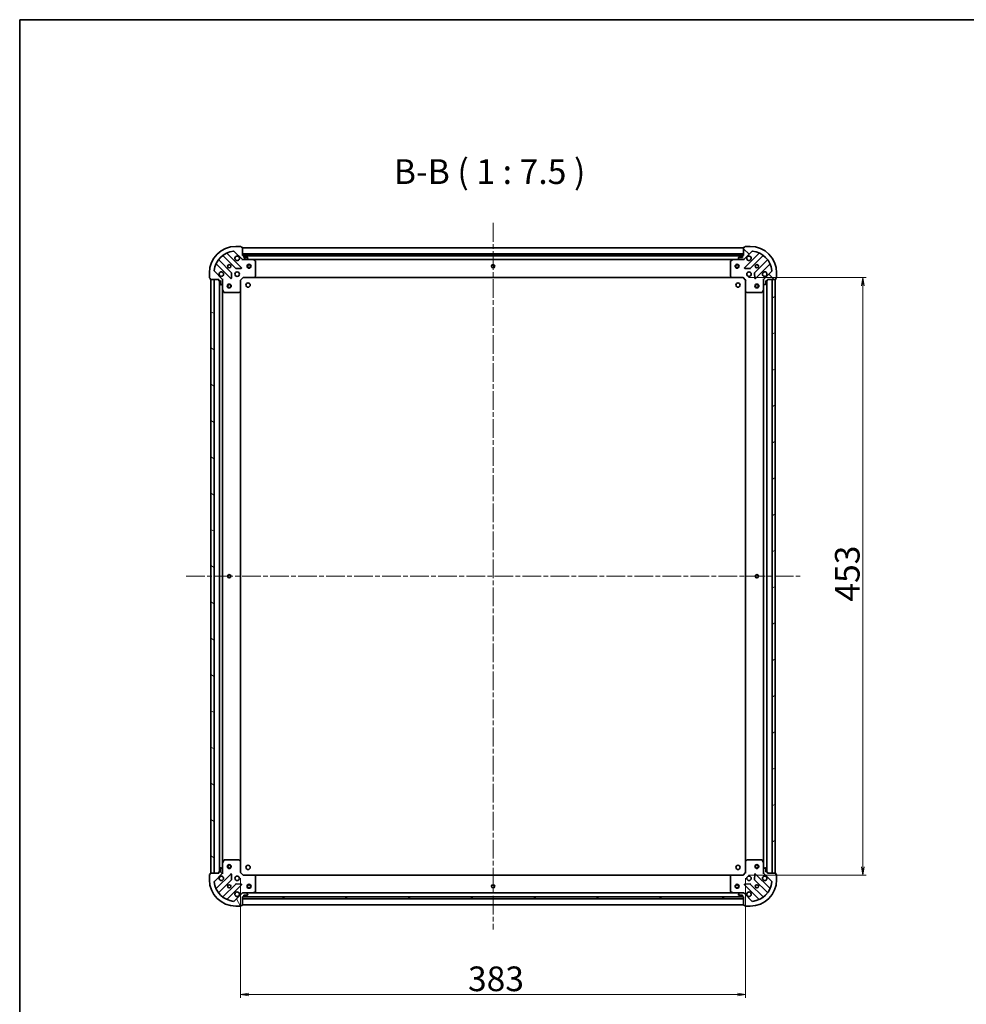
# Model space of a CAD drawing. Units: millimetres. Extents: x 36 to 10458, y 20 to 2128.
# Drawn here: x 1024 to 1741, y 1381 to 2128 of the extents above; entities that cross this region are included whole.
import ezdxf

# ---------------------------------------------------------------- set-up
doc = ezdxf.new("R2010")
doc.units = ezdxf.units.MM
doc.header["$LTSCALE"] = 2.5
doc.linetypes.add('CHAIN', pattern=[0.3543, 0.2362, -0.0295, 0.0591, -0.0295])
doc.layers.get('Defpoints').update_dxf_attribs({"lineweight": 25})
for name, color, linetype, lineweight in [('Border (ISO)', 7, 'Continuous', 35), ('Centerline (ISO)', 131, 'Continuous', 18), ('Dimension (ISO)', 7, 'Continuous', 18), ('Hatch (ISO)', 1, 'Continuous', 18), ('Symbol (ISO)', 7, 'Continuous', 18), ('Visible (ISO)', 7, 'Continuous', 35)]:
    doc.layers.add(name, color=color, linetype=linetype, lineweight=lineweight)
doc.styles.add('Note Text (TK)', font='MS PGothic.ttf')
doc.dimstyles.new('Default - Method 1b (TK)', dxfattribs={"dimscale": 2.5, "dimtxt": 2.5, "dimasz": 2.5, "dimexe": 1, "dimexo": 1.5, "dimgap": 1, "dimtad": 1, "dimtoh": 1, "dimdsep": 46, "dimtxsty": 'Note Text (TK)', "dimblk": 'OPEN', "dimcen": 0.09, "dimdle": 5, "dimclrd": 100, "dimclre": 100, "dimclrt": 7, "dimadec": 1, "dimazin": 1, "dimtfac": 1, "dimtmove": 0, "dimatfit": 3, "dimldrblk": 'OPEN', "dimfxl": 1, "dimtolj": 1, "dimlwd": -1, "dimlwe": -1, "dimarcsym": 0})
pattern_1 = [(30, (872.309, -40), (-11.90626, 20.62223), [])]
pattern_2 = [(150.0002, (872.309, -40), (-11.90616, -20.62228), [])]

# ---------------------------------------------------------------- blocks, each defined once
blk = doc.blocks.new('Borders tk図枠')
at = {"layer": 'Border (ISO)'}
for q in [(405.5, 289), (14.5, 8)]:
    blk.add_line((14.5, 289), q, dxfattribs=at)
blk = doc.blocks.new('_Open')
at = {"color": 0, "linetype": 'ByBlock', "lineweight": -2}
for p, q in [((-1, 0.17), (0, 0)), ((-1, -0.17), (0, 0)), ((0, 0), (-1, 0))]:
    blk.add_line(p, q, dxfattribs=at)
blk = doc.blocks.new('*D30')
at = {"layer": 'Defpoints', "color": 0}
for p in [(1191.12, 1480.65), (1574.12, 1480.65), (1574.12, 1388.69)]:
    blk.add_point(p, dxfattribs=at)
at = {"layer": 'Dimension (ISO)', "color": 100}
for p, q in [((1191.12, 1476.9), (1191.12, 1386.19)), ((1574.12, 1476.9), (1574.12, 1386.19)), ((1197.37, 1388.69), (1567.87, 1388.69))]:
    blk.add_line(p, q, dxfattribs=at)
at = {"layer": 'Dimension (ISO)', "color": 100, "xscale": 6.25, "yscale": 6.25, "zscale": 6.25, "rotation": 180}
blk.add_blockref('_Open', (1191.12, 1388.69), dxfattribs=at)
at = {"layer": 'Dimension (ISO)', "color": 100, "xscale": 6.25, "yscale": 6.25, "zscale": 6.25}
blk.add_blockref('_Open', (1574.12, 1388.69), dxfattribs=at)
at = {"layer": 'Dimension (ISO)', "color": 7, "insert": (1363.63, 1400.53), "char_height": 6.25, "attachment_point": 4, "style": 'Note Text (TK)'}
blk.add_mtext('\\A1;\\fMS PGothic|b0|i0;{\\H18.6750;383}', dxfattribs=at)
blk = doc.blocks.new('*D31')
at = {"layer": 'Defpoints', "color": 0}
for p in [(1572.62, 1932.15), (1663.01, 1932.15), (1572.62, 1479.15)]:
    blk.add_point(p, dxfattribs=at)
at = {"layer": 'Dimension (ISO)', "color": 100}
for p, q in [((1576.37, 1932.15), (1665.51, 1932.15)), ((1663.01, 1485.4), (1663.01, 1925.9)), ((1576.37, 1479.15), (1665.51, 1479.15))]:
    blk.add_line(p, q, dxfattribs=at)
at = {"layer": 'Dimension (ISO)', "color": 100, "xscale": 6.25, "yscale": 6.25, "zscale": 6.25}
for p, rotation in [((1663.01, 1932.15), 90), ((1663.01, 1479.15), 270)]:
    blk.add_blockref('_Open', p, dxfattribs=dict(at, rotation=rotation))
at = {"layer": 'Dimension (ISO)', "color": 7, "insert": (1651.17, 1686.45), "char_height": 6.25, "attachment_point": 4, "rotation": 90, "style": 'Note Text (TK)'}
blk.add_mtext('\\A1;\\fMS PGothic|b0|i0;{\\H18.6750;453}', dxfattribs=at)

msp = doc.modelspace()

# ---------------------------------------------------------------- hatches: boundary and pattern name
at = {"layer": 'Hatch (ISO)'}
h = msp.add_hatch(dxfattribs=at)
h.set_pattern_fill('ANSI31', color=256, scale=190.5, angle=14.9999778, style=0)
h.set_pattern_definition([(60, (872.309, -40), (-20.62223, 11.90626), [])])
edge = h.paths.add_edge_path()
edge.add_ellipse((1193.0327, 1946.6533), major_axis=(0.7071, -0.7071), ratio=1, start_angle=270, end_angle=315)
edge.add_line((1193.0327, 1945.6533), (1195.4114, 1945.6533))
edge.add_ellipse((1195.4114, 1946.1533), major_axis=(0.5, 0), ratio=1, start_angle=270, end_angle=315)
edge.add_line((1195.7649, 1945.7998), (1196.472, 1946.5069))
edge.add_ellipse((1196.1185, 1946.8604), major_axis=(0.3536, 0.3536), ratio=1, start_angle=270, end_angle=315)
edge.add_line((1196.6185, 1946.8604), (1196.6185, 1947.0533))
edge.add_ellipse((1196.3185, 1947.0533), major_axis=(0, 0.3), ratio=1, start_angle=270, end_angle=360)
edge.add_line((1196.3185, 1947.3533), (1193.6185, 1947.3533))
edge.add_line((1193.6185, 1947.3533), (1193.6185, 1948.3533))
edge.add_ellipse((1193.3185, 1948.3533), major_axis=(0, 0.3), ratio=1, start_angle=270, end_angle=360)
edge.add_line((1193.3185, 1948.6533), (1192.6185, 1948.6533))
edge.add_line((1192.6185, 1948.6533), (1192.6185, 1954.8533))
edge.add_ellipse((1192.3185, 1954.8533), major_axis=(0, 0.3), ratio=1, start_angle=270, end_angle=360)
edge.add_line((1192.3185, 1955.1533), (1191.6185, 1955.1533))
edge.add_line((1191.6185, 1955.1533), (1191.6185, 1955.3533))
edge.add_ellipse((1191.3185, 1955.3533), major_axis=(0, 0.3), ratio=1, start_angle=270, end_angle=360)
edge.add_line((1191.3185, 1955.6533), (1187.6185, 1955.6533))
edge.add_ellipse((1187.6185, 1935.6533), major_axis=(-20, 0), ratio=1, start_angle=270, end_angle=360)
edge.add_line((1167.6185, 1935.6533), (1167.6185, 1931.9533))
edge.add_ellipse((1167.9185, 1931.9533), major_axis=(0, -0.3), ratio=1, start_angle=270, end_angle=360)
edge.add_line((1167.9185, 1931.6533), (1168.1185, 1931.6533))
edge.add_line((1168.1185, 1931.6533), (1168.1185, 1930.9533))
edge.add_ellipse((1168.4185, 1930.9533), major_axis=(0, -0.3), ratio=1, start_angle=270, end_angle=360)
edge.add_line((1168.4185, 1930.6533), (1174.6185, 1930.6533))
edge.add_line((1174.6185, 1930.6533), (1174.6185, 1929.9533))
edge.add_ellipse((1174.9185, 1929.9533), major_axis=(0, -0.3), ratio=1, start_angle=270, end_angle=360)
edge.add_line((1174.9185, 1929.6533), (1175.9185, 1929.6533))
edge.add_line((1175.9185, 1929.6533), (1175.9185, 1926.9533))
edge.add_ellipse((1176.2185, 1926.9533), major_axis=(0, -0.3), ratio=1, start_angle=270, end_angle=360)
edge.add_line((1176.2185, 1926.6533), (1176.4114, 1926.6533))
edge.add_ellipse((1176.4114, 1927.1533), major_axis=(0.5, 0), ratio=1, start_angle=270, end_angle=315)
edge.add_line((1176.7649, 1926.7998), (1177.472, 1927.5069))
edge.add_ellipse((1177.1185, 1927.8604), major_axis=(0.3536, 0.3536), ratio=1, start_angle=270, end_angle=315)
edge.add_line((1177.6185, 1927.8604), (1177.6185, 1930.2391))
edge.add_ellipse((1176.6185, 1930.2391), major_axis=(0, 1), ratio=1, start_angle=270, end_angle=315)
edge.add_line((1177.3256, 1930.9462), (1171.3476, 1936.9242))
edge.add_ellipse((1171.7012, 1937.2778), major_axis=(-0.3536, 0.3536), ratio=1, start_angle=39.1728935, end_angle=90, ccw=False)
edge.add_ellipse((1187.6185, 1935.6533), major_axis=(1.6752, 16.4147), ratio=1, start_angle=11.654213, end_angle=90, ccw=False)
edge.add_ellipse((1185.9941, 1951.5707), major_axis=(0.4974, 0.0508), ratio=1, start_angle=39.1728935, end_angle=90, ccw=False)
edge.add_line((1186.3476, 1951.9242), (1192.3256, 1945.9462))
h = msp.add_hatch(dxfattribs=at)
h.set_pattern_fill('ANSI31', color=256, scale=190.5, angle=90.0002105, style=0)
h.set_pattern_definition([(135.0002, (872.309, -40), (-16.83792, -16.83804), [])])
edge = h.paths.add_edge_path()
edge.add_ellipse((1588.6185, 1930.2391), major_axis=(-0.7071, -0.7071), ratio=1, start_angle=270, end_angle=315)
edge.add_line((1587.6185, 1930.2391), (1587.6185, 1927.8604))
edge.add_ellipse((1588.1185, 1927.8604), major_axis=(0, -0.5), ratio=1, start_angle=270, end_angle=315)
edge.add_line((1587.7649, 1927.5069), (1588.472, 1926.7998))
edge.add_ellipse((1588.8256, 1927.1533), major_axis=(0.3536, -0.3536), ratio=1, start_angle=270, end_angle=315)
edge.add_line((1588.8256, 1926.6533), (1589.0185, 1926.6533))
edge.add_ellipse((1589.0185, 1926.9533), major_axis=(0.3, 0), ratio=1, start_angle=270, end_angle=360)
edge.add_line((1589.3185, 1926.9533), (1589.3185, 1929.6533))
edge.add_line((1589.3185, 1929.6533), (1590.3185, 1929.6533))
edge.add_ellipse((1590.3185, 1929.9533), major_axis=(0.3, 0), ratio=1, start_angle=270, end_angle=360)
edge.add_line((1590.6185, 1929.9533), (1590.6185, 1930.6533))
edge.add_line((1590.6185, 1930.6533), (1596.8185, 1930.6533))
edge.add_ellipse((1596.8185, 1930.9533), major_axis=(0.3, 0), ratio=1, start_angle=270, end_angle=360)
edge.add_line((1597.1185, 1930.9533), (1597.1185, 1931.6533))
edge.add_line((1597.1185, 1931.6533), (1597.3185, 1931.6533))
edge.add_ellipse((1597.3185, 1931.9533), major_axis=(0.3, 0), ratio=1, start_angle=270, end_angle=360)
edge.add_line((1597.6185, 1931.9533), (1597.6185, 1935.6533))
edge.add_ellipse((1577.6185, 1935.6533), major_axis=(0, 20), ratio=1, start_angle=270, end_angle=360)
edge.add_line((1577.6185, 1955.6533), (1573.9185, 1955.6533))
edge.add_ellipse((1573.9185, 1955.3533), major_axis=(-0.3, 0), ratio=1, start_angle=270, end_angle=360)
edge.add_line((1573.6185, 1955.3533), (1573.6185, 1955.1533))
edge.add_line((1573.6185, 1955.1533), (1572.9185, 1955.1533))
edge.add_ellipse((1572.9185, 1954.8533), major_axis=(-0.3, 0), ratio=1, start_angle=270, end_angle=360)
edge.add_line((1572.6185, 1954.8533), (1572.6185, 1948.6533))
edge.add_line((1572.6185, 1948.6533), (1571.9185, 1948.6533))
edge.add_ellipse((1571.9185, 1948.3533), major_axis=(-0.3, 0), ratio=1, start_angle=270, end_angle=360)
edge.add_line((1571.6185, 1948.3533), (1571.6185, 1947.3533))
edge.add_line((1571.6185, 1947.3533), (1568.9185, 1947.3533))
edge.add_ellipse((1568.9185, 1947.0533), major_axis=(-0.3, 0), ratio=1, start_angle=270, end_angle=360)
edge.add_line((1568.6185, 1947.0533), (1568.6185, 1946.8604))
edge.add_ellipse((1569.1185, 1946.8604), major_axis=(0, -0.5), ratio=1, start_angle=270, end_angle=315)
edge.add_line((1568.7649, 1946.5069), (1569.472, 1945.7998))
edge.add_ellipse((1569.8256, 1946.1533), major_axis=(0.3536, -0.3536), ratio=1, start_angle=270, end_angle=315)
edge.add_line((1569.8256, 1945.6533), (1572.2043, 1945.6533))
edge.add_ellipse((1572.2043, 1946.6533), major_axis=(1, 0), ratio=1, start_angle=270, end_angle=315)
edge.add_line((1572.9114, 1945.9462), (1578.8894, 1951.9242))
edge.add_ellipse((1579.2429, 1951.5707), major_axis=(0.3536, 0.3536), ratio=1, start_angle=39.1728935, end_angle=90, ccw=False)
edge.add_ellipse((1577.6185, 1935.6533), major_axis=(16.4147, -1.6752), ratio=1, start_angle=11.654213, end_angle=90, ccw=False)
edge.add_ellipse((1593.5358, 1937.2778), major_axis=(0.0508, -0.4974), ratio=1, start_angle=39.1728935, end_angle=90, ccw=False)
edge.add_line((1593.8894, 1936.9242), (1587.9114, 1930.9462))
h = msp.add_hatch(dxfattribs=at)
h.set_pattern_fill('ANSI31', color=256, scale=190.5, angle=-14.9999778, style=0)
h.set_pattern_definition(pattern_1)
h.paths.add_polyline_path([(1572.6185, 1948.6533), (1572.6185, 1950.1533), (1192.6185, 1950.1533), (1192.6185, 1948.6533)])
h = msp.add_hatch(dxfattribs=at)
h.set_pattern_fill('ANSI31', color=256, scale=190.5, angle=105.0002455, style=0)
h.set_pattern_definition(pattern_2)
h.paths.add_polyline_path([(1168.6185, 1480.6533), (1171.1185, 1480.6533), (1171.1185, 1930.6533), (1168.6185, 1930.6533)])
h = msp.add_hatch(dxfattribs=at)
h.set_pattern_fill('ANSI31', color=256, scale=190.5, angle=-14.9999778, style=0)
h.set_pattern_definition(pattern_1)
h.paths.add_polyline_path([(1596.6185, 1930.6533), (1594.1185, 1930.6533), (1594.1185, 1480.6533), (1596.6185, 1480.6533)])
h = msp.add_hatch(dxfattribs=at)
h.set_pattern_fill('ANSI31', color=256, scale=190.5, angle=75.0001754, style=0)
h.set_pattern_definition([(120.0002, (872.309, -40), (-20.6222, -11.9063), [])])
edge = h.paths.add_edge_path()
edge.add_ellipse((1176.6185, 1481.0675), major_axis=(0.7071, 0.7071), ratio=1, start_angle=270, end_angle=315)
edge.add_line((1177.6185, 1481.0675), (1177.6185, 1483.4462))
edge.add_ellipse((1177.1185, 1483.4462), major_axis=(0, 0.5), ratio=1, start_angle=270, end_angle=315)
edge.add_line((1177.472, 1483.7998), (1176.7649, 1484.5069))
edge.add_ellipse((1176.4114, 1484.1533), major_axis=(-0.3536, 0.3536), ratio=1, start_angle=270, end_angle=315)
edge.add_line((1176.4114, 1484.6533), (1176.2185, 1484.6533))
edge.add_ellipse((1176.2185, 1484.3533), major_axis=(-0.3, 0), ratio=1, start_angle=270, end_angle=360)
edge.add_line((1175.9185, 1484.3533), (1175.9185, 1481.6533))
edge.add_line((1175.9185, 1481.6533), (1174.9185, 1481.6533))
edge.add_ellipse((1174.9185, 1481.3533), major_axis=(-0.3, 0), ratio=1, start_angle=270, end_angle=360)
edge.add_line((1174.6185, 1481.3533), (1174.6185, 1480.6533))
edge.add_line((1174.6185, 1480.6533), (1168.4185, 1480.6533))
edge.add_ellipse((1168.4185, 1480.3533), major_axis=(-0.3, 0), ratio=1, start_angle=270, end_angle=360)
edge.add_line((1168.1185, 1480.3533), (1168.1185, 1479.6533))
edge.add_line((1168.1185, 1479.6533), (1167.9185, 1479.6533))
edge.add_ellipse((1167.9185, 1479.3533), major_axis=(-0.3, 0), ratio=1, start_angle=270, end_angle=360)
edge.add_line((1167.6185, 1479.3533), (1167.6185, 1475.6533))
edge.add_ellipse((1187.6185, 1475.6533), major_axis=(0, -20), ratio=1, start_angle=270, end_angle=360)
edge.add_line((1187.6185, 1455.6533), (1191.3185, 1455.6533))
edge.add_ellipse((1191.3185, 1455.9533), major_axis=(0.3, 0), ratio=1, start_angle=270, end_angle=360)
edge.add_line((1191.6185, 1455.9533), (1191.6185, 1456.1533))
edge.add_line((1191.6185, 1456.1533), (1192.3185, 1456.1533))
edge.add_ellipse((1192.3185, 1456.4533), major_axis=(0.3, 0), ratio=1, start_angle=270, end_angle=360)
edge.add_line((1192.6185, 1456.4533), (1192.6185, 1462.6533))
edge.add_line((1192.6185, 1462.6533), (1193.3185, 1462.6533))
edge.add_ellipse((1193.3185, 1462.9533), major_axis=(0.3, 0), ratio=1, start_angle=270, end_angle=360)
edge.add_line((1193.6185, 1462.9533), (1193.6185, 1463.9533))
edge.add_line((1193.6185, 1463.9533), (1196.3185, 1463.9533))
edge.add_ellipse((1196.3185, 1464.2533), major_axis=(0.3, 0), ratio=1, start_angle=270, end_angle=360)
edge.add_line((1196.6185, 1464.2533), (1196.6185, 1464.4462))
edge.add_ellipse((1196.1185, 1464.4462), major_axis=(0, 0.5), ratio=1, start_angle=270, end_angle=315)
edge.add_line((1196.472, 1464.7998), (1195.7649, 1465.5069))
edge.add_ellipse((1195.4114, 1465.1533), major_axis=(-0.3536, 0.3536), ratio=1, start_angle=270, end_angle=315)
edge.add_line((1195.4114, 1465.6533), (1193.0327, 1465.6533))
edge.add_ellipse((1193.0327, 1464.6533), major_axis=(-1, 0), ratio=1, start_angle=270, end_angle=315)
edge.add_line((1192.3256, 1465.3604), (1186.3476, 1459.3825))
edge.add_ellipse((1185.9941, 1459.736), major_axis=(-0.3536, -0.3536), ratio=1, start_angle=39.1728935, end_angle=90, ccw=False)
edge.add_ellipse((1187.6185, 1475.6533), major_axis=(-16.4147, 1.6752), ratio=1, start_angle=11.654213, end_angle=90, ccw=False)
edge.add_ellipse((1171.7012, 1474.0289), major_axis=(-0.0508, 0.4974), ratio=1, start_angle=39.1728935, end_angle=90, ccw=False)
edge.add_line((1171.3476, 1474.3825), (1177.3256, 1480.3604))
h = msp.add_hatch(dxfattribs=at)
h.set_pattern_fill('ANSI31', color=256, scale=190.5, style=0)
h.set_pattern_definition([(45, (872.309, -40), (-16.83798, 16.83798), [])])
edge = h.paths.add_edge_path()
edge.add_ellipse((1572.2043, 1464.6533), major_axis=(-0.7071, 0.7071), ratio=1, start_angle=270, end_angle=315)
edge.add_line((1572.2043, 1465.6533), (1569.8256, 1465.6533))
edge.add_ellipse((1569.8256, 1465.1533), major_axis=(-0.5, 0), ratio=1, start_angle=270, end_angle=315)
edge.add_line((1569.472, 1465.5069), (1568.7649, 1464.7998))
edge.add_ellipse((1569.1185, 1464.4462), major_axis=(-0.3536, -0.3536), ratio=1, start_angle=270, end_angle=315)
edge.add_line((1568.6185, 1464.4462), (1568.6185, 1464.2533))
edge.add_ellipse((1568.9185, 1464.2533), major_axis=(0, -0.3), ratio=1, start_angle=270, end_angle=360)
edge.add_line((1568.9185, 1463.9533), (1571.6185, 1463.9533))
edge.add_line((1571.6185, 1463.9533), (1571.6185, 1462.9533))
edge.add_ellipse((1571.9185, 1462.9533), major_axis=(0, -0.3), ratio=1, start_angle=270, end_angle=360)
edge.add_line((1571.9185, 1462.6533), (1572.6185, 1462.6533))
edge.add_line((1572.6185, 1462.6533), (1572.6185, 1456.4533))
edge.add_ellipse((1572.9185, 1456.4533), major_axis=(0, -0.3), ratio=1, start_angle=270, end_angle=360)
edge.add_line((1572.9185, 1456.1533), (1573.6185, 1456.1533))
edge.add_line((1573.6185, 1456.1533), (1573.6185, 1455.9533))
edge.add_ellipse((1573.9185, 1455.9533), major_axis=(0, -0.3), ratio=1, start_angle=270, end_angle=360)
edge.add_line((1573.9185, 1455.6533), (1577.6185, 1455.6533))
edge.add_ellipse((1577.6185, 1475.6533), major_axis=(20, 0), ratio=1, start_angle=270, end_angle=360)
edge.add_line((1597.6185, 1475.6533), (1597.6185, 1479.3533))
edge.add_ellipse((1597.3185, 1479.3533), major_axis=(0, 0.3), ratio=1, start_angle=270, end_angle=360)
edge.add_line((1597.3185, 1479.6533), (1597.1185, 1479.6533))
edge.add_line((1597.1185, 1479.6533), (1597.1185, 1480.3533))
edge.add_ellipse((1596.8185, 1480.3533), major_axis=(0, 0.3), ratio=1, start_angle=270, end_angle=360)
edge.add_line((1596.8185, 1480.6533), (1590.6185, 1480.6533))
edge.add_line((1590.6185, 1480.6533), (1590.6185, 1481.3533))
edge.add_ellipse((1590.3185, 1481.3533), major_axis=(0, 0.3), ratio=1, start_angle=270, end_angle=360)
edge.add_line((1590.3185, 1481.6533), (1589.3185, 1481.6533))
edge.add_line((1589.3185, 1481.6533), (1589.3185, 1484.3533))
edge.add_ellipse((1589.0185, 1484.3533), major_axis=(0, 0.3), ratio=1, start_angle=270, end_angle=360)
edge.add_line((1589.0185, 1484.6533), (1588.8256, 1484.6533))
edge.add_ellipse((1588.8256, 1484.1533), major_axis=(-0.5, 0), ratio=1, start_angle=270, end_angle=315)
edge.add_line((1588.472, 1484.5069), (1587.7649, 1483.7998))
edge.add_ellipse((1588.1185, 1483.4462), major_axis=(-0.3536, -0.3536), ratio=1, start_angle=270, end_angle=315)
edge.add_line((1587.6185, 1483.4462), (1587.6185, 1481.0675))
edge.add_ellipse((1588.6185, 1481.0675), major_axis=(0, -1), ratio=1, start_angle=270, end_angle=315)
edge.add_line((1587.9114, 1480.3604), (1593.8894, 1474.3825))
edge.add_ellipse((1593.5358, 1474.0289), major_axis=(0.3536, -0.3536), ratio=1, start_angle=39.1728935, end_angle=90, ccw=False)
edge.add_ellipse((1577.6185, 1475.6533), major_axis=(-1.6752, -16.4147), ratio=1, start_angle=11.654213, end_angle=90, ccw=False)
edge.add_ellipse((1579.2429, 1459.736), major_axis=(-0.4974, -0.0508), ratio=1, start_angle=39.1728935, end_angle=90, ccw=False)
edge.add_line((1578.8894, 1459.3825), (1572.9114, 1465.3604))
h = msp.add_hatch(dxfattribs=at)
h.set_pattern_fill('ANSI31', color=256, scale=190.5, angle=105.0002455, style=0)
h.set_pattern_definition(pattern_2)
h.paths.add_polyline_path([(1192.6185, 1462.6533), (1192.6185, 1461.1533), (1572.6185, 1461.1533), (1572.6185, 1462.6533)])

# ---------------------------------------------------------------- linework, layer by layer
at = {"layer": 'Centerline (ISO)', "linetype": 'CHAIN', "ltscale": 23.990969}
for p, q in [((1382.6185, 1973.4033), (1382.6185, 1437.9033)), ((1149.8685, 1705.6533), (1615.3685, 1705.6533))]:
    msp.add_line(p, q, dxfattribs=at)
at = {"layer": 'Visible (ISO)'}
for p, q in [((1191.3185, 1955.6533), (1187.6185, 1955.6533)), ((1191.6185, 1955.1533), (1191.6185, 1955.3533)), ((1573.6185, 1955.3533), (1573.6185, 1955.1533)), ((1577.6185, 1955.6533), (1573.9185, 1955.6533)), ((1177.876, 1948.6461), (1187.5754, 1938.9467)), ((1191.9293, 1939.5425), (1181.106, 1950.3659)), ((1186.3476, 1951.9242), (1192.3256, 1945.9462)), ((1192.3185, 1955.1533), (1191.6185, 1955.1533)), ((1192.6185, 1948.6533), (1192.6185, 1954.8533)), ((1572.6185, 1954.6533), (1192.6185, 1954.6533)), ((1572.6185, 1950.1533), (1192.6185, 1950.1533)), ((1192.6185, 1950.1533), (1192.6185, 1948.6533)), ((1193.3185, 1948.6533), (1192.6185, 1948.6533)), ((1192.6185, 1948.6533), (1572.6185, 1948.6533)), ((1571.6949, 1948.5533), (1193.5421, 1948.5533)), ((1193.6185, 1947.3533), (1193.6185, 1948.3533)), ((1571.6185, 1948.3533), (1571.6185, 1947.3533)), ((1572.6185, 1948.6533), (1571.9185, 1948.6533)), ((1572.6185, 1954.8533), (1572.6185, 1948.6533)), ((1572.6185, 1948.6533), (1572.6185, 1950.1533)), ((1572.9114, 1945.9462), (1578.8894, 1951.9242)), ((1573.6185, 1955.1533), (1572.9185, 1955.1533)), ((1584.131, 1950.3659), (1573.3077, 1939.5425)), ((1577.6616, 1938.9467), (1587.361, 1948.6461)), ((1172.906, 1942.1659), (1183.7293, 1931.3425)), ((1184.3251, 1935.6964), (1174.6257, 1945.3959)), ((1192.6185, 1945.6533), (1192.6185, 1945.7432)), ((1192.6185, 1945.6533), (1192.6185, 1945.3031)), ((1193.0326, 1945.6533), (1192.6185, 1945.6533)), ((1193.0327, 1945.6533), (1195.4114, 1945.6533)), ((1196.3185, 1947.3533), (1193.6185, 1947.3533)), ((1200.5477, 1945.6533), (1195.4114, 1945.6533)), ((1195.7649, 1945.7998), (1196.472, 1946.5069)), ((1196.6185, 1946.8604), (1196.6185, 1947.0533)), ((1200.5477, 1945.6533), (1564.6893, 1945.6533)), ((1202.4526, 1944.7363), (1200.6818, 1945.6217)), ((1202.6185, 1933.2716), (1202.6185, 1944.4679)), ((1562.6185, 1944.4679), (1562.6185, 1933.2716)), ((1564.5551, 1945.6217), (1562.7843, 1944.7363)), ((1569.8256, 1945.6533), (1564.6893, 1945.6533)), ((1568.6185, 1947.0533), (1568.6185, 1946.8604)), ((1568.7649, 1946.5069), (1569.472, 1945.7998)), ((1571.6185, 1947.3533), (1568.9185, 1947.3533)), ((1569.8256, 1945.6533), (1572.2043, 1945.6533)), ((1572.6185, 1945.6533), (1572.2044, 1945.6533)), ((1572.6185, 1945.7432), (1572.6185, 1945.6533)), ((1572.6185, 1945.3031), (1572.6185, 1945.6533)), ((1590.6113, 1945.3959), (1580.9118, 1935.6964)), ((1581.5077, 1931.3425), (1592.331, 1942.1659)), ((1167.6185, 1935.6533), (1167.6185, 1931.9533)), ((1177.3256, 1930.9462), (1171.3476, 1936.9242)), ((1184.2412, 1931.5416), (1184.4127, 1935.4712)), ((1187.8006, 1938.8591), (1191.7303, 1939.0307)), ((1201.7744, 1932.2487), (1202.5378, 1933.0669)), ((1562.6991, 1933.0669), (1563.4625, 1932.2487)), ((1573.5067, 1939.0307), (1577.4364, 1938.8591)), ((1580.8242, 1935.4712), (1580.9958, 1931.5416)), ((1593.8894, 1936.9242), (1587.9114, 1930.9462)), ((1597.6185, 1931.9533), (1597.6185, 1935.6533)), ((1167.9185, 1931.6533), (1168.1185, 1931.6533)), ((1168.1185, 1931.6533), (1168.1185, 1930.9533)), ((1168.4185, 1930.6533), (1174.6185, 1930.6533)), ((1171.1185, 1930.6533), (1168.6185, 1930.6533)), ((1168.6185, 1930.6533), (1168.6185, 1480.6533)), ((1171.1185, 1480.6533), (1171.1185, 1930.6533)), ((1174.6185, 1930.6533), (1174.6185, 1929.9533)), ((1174.9185, 1929.6533), (1175.9185, 1929.6533)), ((1175.1185, 1929.6533), (1175.1185, 1481.6533)), ((1175.9185, 1929.6533), (1175.9185, 1926.9533)), ((1176.2185, 1926.6533), (1176.4114, 1926.6533)), ((1176.7649, 1926.7998), (1177.472, 1927.5069)), ((1177.5287, 1930.6533), (1177.6185, 1930.6533)), ((1177.9688, 1930.6533), (1177.6185, 1930.6533)), ((1177.6185, 1930.6533), (1177.6185, 1930.2392)), ((1177.6185, 1927.8604), (1177.6185, 1930.2391)), ((1177.6185, 1927.8604), (1177.6185, 1922.7242)), ((1191.1185, 1930.1533), (1190.8185, 1930.2776)), ((1191.1185, 1930.1533), (1193.1185, 1932.1533)), ((1191.1185, 1921.7167), (1191.1185, 1930.1533)), ((1192.9942, 1932.4533), (1193.1185, 1932.1533)), ((1193.1185, 1932.1533), (1201.5551, 1932.1533)), ((1201.5551, 1932.1533), (1563.6819, 1932.1533)), ((1563.6819, 1932.1533), (1572.1185, 1932.1533)), ((1572.1185, 1932.1533), (1572.2427, 1932.4533)), ((1572.1185, 1932.1533), (1574.1185, 1930.1533)), ((1574.4185, 1930.2776), (1574.1185, 1930.1533)), ((1574.1185, 1930.1533), (1574.1185, 1921.7167)), ((1587.6185, 1930.6533), (1587.2682, 1930.6533)), ((1587.6185, 1930.6533), (1587.7083, 1930.6533)), ((1587.6185, 1930.2392), (1587.6185, 1930.6533)), ((1587.6185, 1930.2391), (1587.6185, 1927.8604)), ((1587.6185, 1922.7242), (1587.6185, 1927.8604)), ((1587.7649, 1927.5069), (1588.472, 1926.7998)), ((1588.8256, 1926.6533), (1589.0185, 1926.6533)), ((1589.3185, 1926.9533), (1589.3185, 1929.6533)), ((1589.3185, 1929.6533), (1590.3185, 1929.6533)), ((1590.1185, 1481.6533), (1590.1185, 1929.6533)), ((1590.6185, 1929.9533), (1590.6185, 1930.6533)), ((1590.6185, 1930.6533), (1596.8185, 1930.6533)), ((1596.6185, 1930.6533), (1594.1185, 1930.6533)), ((1594.1185, 1930.6533), (1594.1185, 1480.6533)), ((1596.6185, 1480.6533), (1596.6185, 1930.6533)), ((1597.1185, 1930.9533), (1597.1185, 1931.6533)), ((1597.1185, 1931.6533), (1597.3185, 1931.6533)), ((1177.6185, 1488.5825), (1177.6185, 1922.7242)), ((1177.6502, 1922.59), (1178.5356, 1920.8192)), ((1178.8039, 1920.6533), (1190.0003, 1920.6533)), ((1190.2049, 1920.734), (1191.0231, 1921.4974)), ((1191.1185, 1489.5899), (1191.1185, 1921.7167)), ((1574.1185, 1921.7167), (1574.1185, 1489.5899)), ((1574.2138, 1921.4974), (1575.032, 1920.734)), ((1575.2367, 1920.6533), (1586.4331, 1920.6533)), ((1586.7014, 1920.8192), (1587.5868, 1922.59)), ((1587.6185, 1922.7242), (1587.6185, 1488.5825)), ((1177.6185, 1488.5825), (1177.6185, 1483.4462)), ((1178.5356, 1490.4875), (1177.6502, 1488.7167)), ((1190.0003, 1490.6533), (1178.8039, 1490.6533)), ((1191.0231, 1489.8093), (1190.2049, 1490.5727)), ((1191.1185, 1481.1533), (1191.1185, 1489.5899)), ((1574.1185, 1489.5899), (1574.1185, 1481.1533)), ((1575.032, 1490.5727), (1574.2138, 1489.8093)), ((1586.4331, 1490.6533), (1575.2367, 1490.6533)), ((1587.5868, 1488.7167), (1586.7014, 1490.4875)), ((1587.6185, 1483.4462), (1587.6185, 1488.5825)), ((1167.6185, 1479.3533), (1167.6185, 1475.6533)), ((1168.1185, 1479.6533), (1167.9185, 1479.6533)), ((1168.1185, 1480.3533), (1168.1185, 1479.6533)), ((1174.6185, 1480.6533), (1168.4185, 1480.6533)), ((1168.6185, 1480.6533), (1171.1185, 1480.6533)), ((1171.3476, 1474.3825), (1177.3256, 1480.3604)), ((1183.7293, 1479.9642), (1172.906, 1469.1408)), ((1174.6185, 1481.3533), (1174.6185, 1480.6533)), ((1175.9185, 1481.6533), (1174.9185, 1481.6533)), ((1175.9185, 1484.3533), (1175.9185, 1481.6533)), ((1176.4114, 1484.6533), (1176.2185, 1484.6533)), ((1177.472, 1483.7998), (1176.7649, 1484.5069)), ((1177.6185, 1480.6533), (1177.5287, 1480.6533)), ((1177.6185, 1481.0675), (1177.6185, 1483.4462)), ((1177.6185, 1481.0674), (1177.6185, 1480.6533)), ((1177.6185, 1480.6533), (1177.9688, 1480.6533)), ((1184.4127, 1475.8355), (1184.2412, 1479.7651)), ((1190.8185, 1481.0291), (1191.1185, 1481.1533)), ((1193.1185, 1479.1533), (1191.1185, 1481.1533)), ((1193.1185, 1479.1533), (1192.9942, 1478.8533)), ((1201.5551, 1479.1533), (1193.1185, 1479.1533)), ((1563.6819, 1479.1533), (1201.5551, 1479.1533)), ((1202.5378, 1478.2398), (1201.7744, 1479.058)), ((1202.6185, 1466.8387), (1202.6185, 1478.0351)), ((1562.6185, 1478.0351), (1562.6185, 1466.8387)), ((1563.4625, 1479.058), (1562.6991, 1478.2398)), ((1572.1185, 1479.1533), (1563.6819, 1479.1533)), ((1574.1185, 1481.1533), (1572.1185, 1479.1533)), ((1572.2427, 1478.8533), (1572.1185, 1479.1533)), ((1574.1185, 1481.1533), (1574.4185, 1481.0291)), ((1580.9958, 1479.7651), (1580.8242, 1475.8355)), ((1592.331, 1469.1408), (1581.5077, 1479.9642)), ((1587.2682, 1480.6533), (1587.6185, 1480.6533)), ((1587.6185, 1483.4462), (1587.6185, 1481.0675)), ((1587.6185, 1480.6533), (1587.6185, 1481.0674)), ((1587.7083, 1480.6533), (1587.6185, 1480.6533)), ((1588.472, 1484.5069), (1587.7649, 1483.7998)), ((1587.9114, 1480.3604), (1593.8894, 1474.3825)), ((1589.0185, 1484.6533), (1588.8256, 1484.6533)), ((1589.3185, 1481.6533), (1589.3185, 1484.3533)), ((1590.3185, 1481.6533), (1589.3185, 1481.6533)), ((1590.6185, 1480.6533), (1590.6185, 1481.3533)), ((1596.8185, 1480.6533), (1590.6185, 1480.6533)), ((1594.1185, 1480.6533), (1596.6185, 1480.6533)), ((1597.1185, 1479.6533), (1597.1185, 1480.3533)), ((1597.3185, 1479.6533), (1597.1185, 1479.6533)), ((1597.6185, 1475.6533), (1597.6185, 1479.3533)), ((1174.6257, 1465.9108), (1184.3251, 1475.6102)), ((1187.5754, 1472.36), (1177.876, 1462.6606)), ((1181.106, 1460.9408), (1191.9293, 1471.7642)), ((1191.7303, 1472.276), (1187.8006, 1472.4476)), ((1573.3077, 1471.7642), (1584.131, 1460.9408)), ((1577.4364, 1472.4476), (1573.5067, 1472.276)), ((1587.361, 1462.6606), (1577.6616, 1472.36)), ((1580.9118, 1475.6102), (1590.6113, 1465.9108)), ((1192.3256, 1465.3604), (1186.3476, 1459.3825)), ((1192.6185, 1466.0036), (1192.6185, 1465.6533)), ((1192.6185, 1465.5635), (1192.6185, 1465.6533)), ((1192.6185, 1465.6533), (1193.0326, 1465.6533)), ((1195.4114, 1465.6533), (1193.0327, 1465.6533)), ((1193.5421, 1462.7533), (1571.6949, 1462.7533)), ((1193.6185, 1462.9533), (1193.6185, 1463.9533)), ((1193.6185, 1463.9533), (1196.3185, 1463.9533)), ((1195.4114, 1465.6533), (1200.5477, 1465.6533)), ((1196.472, 1464.7998), (1195.7649, 1465.5069)), ((1196.6185, 1464.2533), (1196.6185, 1464.4462)), ((1564.6893, 1465.6533), (1200.5477, 1465.6533)), ((1200.6818, 1465.685), (1202.4526, 1466.5704)), ((1562.7843, 1466.5704), (1564.5551, 1465.685)), ((1564.6893, 1465.6533), (1569.8256, 1465.6533)), ((1568.6185, 1464.4462), (1568.6185, 1464.2533)), ((1569.472, 1465.5069), (1568.7649, 1464.7998)), ((1568.9185, 1463.9533), (1571.6185, 1463.9533)), ((1572.2043, 1465.6533), (1569.8256, 1465.6533)), ((1571.6185, 1463.9533), (1571.6185, 1462.9533)), ((1572.2044, 1465.6533), (1572.6185, 1465.6533)), ((1572.6185, 1465.6533), (1572.6185, 1466.0036)), ((1572.6185, 1465.6533), (1572.6185, 1465.5635)), ((1578.8894, 1459.3825), (1572.9114, 1465.3604)), ((1187.6185, 1455.6533), (1191.3185, 1455.6533)), ((1191.6185, 1455.9533), (1191.6185, 1456.1533)), ((1191.6185, 1456.1533), (1192.3185, 1456.1533)), ((1192.6185, 1456.4533), (1192.6185, 1462.6533)), ((1192.6185, 1462.6533), (1193.3185, 1462.6533)), ((1192.6185, 1462.6533), (1192.6185, 1461.1533)), ((1572.6185, 1462.6533), (1192.6185, 1462.6533)), ((1192.6185, 1461.1533), (1572.6185, 1461.1533)), ((1192.6185, 1456.6533), (1572.6185, 1456.6533)), ((1571.9185, 1462.6533), (1572.6185, 1462.6533)), ((1572.6185, 1462.6533), (1572.6185, 1456.4533)), ((1572.6185, 1461.1533), (1572.6185, 1462.6533)), ((1572.9185, 1456.1533), (1573.6185, 1456.1533)), ((1573.6185, 1456.1533), (1573.6185, 1455.9533)), ((1573.9185, 1455.6533), (1577.6185, 1455.6533))]:
    msp.add_line(p, q, dxfattribs=at)
for centre, radius in [((1182.6185, 1940.6533), 1.2295), ((1197.6185, 1940.6533), 1.5), ((1197.6185, 1940.6533), 1.1933), ((1382.6185, 1940.6533), 1.2295), ((1567.6185, 1940.6533), 1.5), ((1567.6185, 1940.6533), 1.1933), ((1582.6185, 1940.6533), 1.2295), ((1188.6185, 1934.6533), 1.7), ((1576.6185, 1934.6533), 1.7), ((1182.6185, 1925.6533), 1.5), ((1182.6185, 1925.6533), 1.1933), ((1196.9185, 1926.3533), 1.621), ((1568.3185, 1926.3533), 1.621), ((1582.6185, 1925.6533), 1.5), ((1582.6185, 1925.6533), 1.1933), ((1182.6185, 1705.6533), 1.2295), ((1582.6185, 1705.6533), 1.2295), ((1182.6185, 1485.6533), 1.5), ((1182.6185, 1485.6533), 1.1933), ((1196.9185, 1484.9533), 1.621), ((1568.3185, 1484.9533), 1.621), ((1582.6185, 1485.6533), 1.5), ((1582.6185, 1485.6533), 1.1933), ((1188.6185, 1476.6533), 1.7), ((1576.6185, 1476.6533), 1.7), ((1182.6185, 1470.6533), 1.2295), ((1197.6185, 1470.6533), 1.5), ((1197.6185, 1470.6533), 1.1933), ((1382.6185, 1470.6533), 1.2295), ((1567.6185, 1470.6533), 1.5), ((1567.6185, 1470.6533), 1.1933), ((1582.6185, 1470.6533), 1.2295)]:
    msp.add_circle(centre, radius, dxfattribs=at)
for centre, radius, start, end in [((1187.6185, 1935.6533), 20, 90, 180), ((1191.3185, 1955.3533), 0.3, 0, 90), ((1573.9185, 1955.3533), 0.3, 90, 180), ((1577.6185, 1935.6533), 20, 0, 90), ((1187.6185, 1935.6533), 16.5, 95.8271065, 174.1728935), ((1177.6638, 1948.434), 0.3, 45, 127.9144997), ((1181.3181, 1950.578), 0.3, 112.8868584, 225), ((1185.9941, 1951.5707), 0.5, 45, 95.8271065), ((1188.6185, 1946.6533), 1.7, 62.4998288, 27.5001712), ((1192.3185, 1954.8533), 0.3, 0, 90), ((1193.3185, 1948.3533), 0.3, 0, 90), ((1571.9185, 1948.3533), 0.3, 90, 180), ((1572.9185, 1954.8533), 0.3, 90, 180), ((1576.6185, 1946.6533), 1.7, 152.4998288, 117.5001712), ((1579.2429, 1951.5707), 0.5, 84.1728935, 135), ((1577.6185, 1935.6533), 16.5, 5.8271065, 84.1728935), ((1583.9189, 1950.578), 0.3, 315, 67.1131416), ((1587.5731, 1948.434), 0.3, 52.0855003, 135), ((1172.6938, 1941.9537), 0.3, 45, 157.1131416), ((1174.8378, 1945.608), 0.3, 142.0855003, 225), ((1193.0327, 1946.6533), 1, 225, 270), ((1195.4114, 1946.1533), 0.5, 270, 315), ((1196.3185, 1947.0533), 0.3, 0, 90), ((1196.1185, 1946.8604), 0.5, 315, 0), ((1200.5477, 1945.3533), 0.3, 63.4349488, 90), ((1202.3185, 1944.4679), 0.3, 0, 63.4349488), ((1562.9185, 1944.4679), 0.3, 116.5650512, 180), ((1564.6893, 1945.3533), 0.3, 90, 116.5650512), ((1568.9185, 1947.0533), 0.3, 90, 180), ((1569.1185, 1946.8604), 0.5, 180, 225), ((1569.8256, 1946.1533), 0.5, 225, 270), ((1572.2043, 1946.6533), 1, 270, 315), ((1590.3991, 1945.608), 0.3, 315, 37.9144997), ((1592.5431, 1941.9537), 0.3, 22.8868584, 135), ((1171.7012, 1937.2778), 0.5, 174.1728935, 225), ((1176.6185, 1934.6533), 1.7, 242.4998288, 207.5001712), ((1184.113, 1935.4843), 0.3, 357.5, 45), ((1187.7875, 1939.1588), 0.3, 225, 272.5), ((1191.7172, 1939.3304), 0.3, 272.5, 45), ((1202.3185, 1933.2716), 0.3, 316.9851428, 0), ((1562.9185, 1933.2716), 0.3, 180, 223.0148572), ((1573.5198, 1939.3304), 0.3, 135, 267.5), ((1577.4494, 1939.1588), 0.3, 267.5, 315), ((1581.124, 1935.4843), 0.3, 135, 182.5), ((1588.6185, 1934.6533), 1.7, 332.4998288, 297.5001712), ((1593.5358, 1937.2778), 0.5, 315, 5.8271065), ((1167.9185, 1931.9533), 0.3, 180, 270), ((1168.4185, 1930.9533), 0.3, 180, 270), ((1174.9185, 1929.9533), 0.3, 180, 270), ((1176.2185, 1926.9533), 0.3, 180, 270), ((1176.4114, 1927.1533), 0.5, 270, 315), ((1176.6185, 1930.2391), 1, 0, 45), ((1177.1185, 1927.8604), 0.5, 315, 0), ((1183.9414, 1931.5546), 0.3, 225, 357.5), ((1201.5551, 1932.4533), 0.3, 270, 316.9851428), ((1563.6819, 1932.4533), 0.3, 223.0148572, 270), ((1581.2955, 1931.5546), 0.3, 182.5, 315), ((1588.6185, 1930.2391), 1, 135, 180), ((1588.1185, 1927.8604), 0.5, 180, 225), ((1588.8256, 1927.1533), 0.5, 225, 270), ((1589.0185, 1926.9533), 0.3, 270, 0), ((1590.3185, 1929.9533), 0.3, 270, 0), ((1596.8185, 1930.9533), 0.3, 270, 0), ((1597.3185, 1931.9533), 0.3, 270, 0), ((1177.9185, 1922.7242), 0.3, 180, 206.5650512), ((1178.8039, 1920.9533), 0.3, 206.5650512, 270), ((1190.0003, 1920.9533), 0.3, 270, 313.0148572), ((1190.8185, 1921.7167), 0.3, 313.0148572, 0), ((1574.4185, 1921.7167), 0.3, 180, 226.9851428), ((1575.2367, 1920.9533), 0.3, 226.9851428, 270), ((1586.4331, 1920.9533), 0.3, 270, 333.4349488), ((1587.3185, 1922.7242), 0.3, 333.4349488, 0), ((1177.9185, 1488.5825), 0.3, 153.4349488, 180), ((1178.8039, 1490.3533), 0.3, 90, 153.4349488), ((1190.0003, 1490.3533), 0.3, 46.9851428, 90), ((1190.8185, 1489.5899), 0.3, 0, 46.9851428), ((1574.4185, 1489.5899), 0.3, 133.0148572, 180), ((1575.2367, 1490.3533), 0.3, 90, 133.0148572), ((1586.4331, 1490.3533), 0.3, 26.5650512, 90), ((1587.3185, 1488.5825), 0.3, 0, 26.5650512), ((1167.9185, 1479.3533), 0.3, 90, 180), ((1168.4185, 1480.3533), 0.3, 90, 180), ((1174.9185, 1481.3533), 0.3, 90, 180), ((1176.6185, 1476.6533), 1.7, 152.4998288, 117.5001712), ((1176.2185, 1484.3533), 0.3, 90, 180), ((1176.4114, 1484.1533), 0.5, 45, 90), ((1176.6185, 1481.0675), 1, 315, 0), ((1177.1185, 1483.4462), 0.5, 0, 45), ((1183.9414, 1479.752), 0.3, 2.5, 135), ((1201.5551, 1478.8533), 0.3, 43.0148572, 90), ((1202.3185, 1478.0351), 0.3, 0, 43.0148572), ((1562.9185, 1478.0351), 0.3, 136.9851428, 180), ((1563.6819, 1478.8533), 0.3, 90, 136.9851428), ((1581.2955, 1479.752), 0.3, 45, 177.5), ((1588.6185, 1476.6533), 1.7, 62.4998288, 27.5001712), ((1588.1185, 1483.4462), 0.5, 135, 180), ((1588.6185, 1481.0675), 1, 180, 225), ((1588.8256, 1484.1533), 0.5, 90, 135), ((1589.0185, 1484.3533), 0.3, 0, 90), ((1590.3185, 1481.3533), 0.3, 0, 90), ((1596.8185, 1480.3533), 0.3, 0, 90), ((1597.3185, 1479.3533), 0.3, 0, 90), ((1187.6185, 1475.6533), 20, 180, 270), ((1171.7012, 1474.0289), 0.5, 135, 185.8271065), ((1187.6185, 1475.6533), 16.5, 185.8271065, 264.1728935), ((1184.113, 1475.8224), 0.3, 315, 2.5), ((1187.7875, 1472.1479), 0.3, 87.5, 135), ((1191.7172, 1471.9763), 0.3, 315, 87.5), ((1573.5198, 1471.9763), 0.3, 92.5, 225), ((1577.4494, 1472.1479), 0.3, 45, 92.5), ((1577.6185, 1475.6533), 20, 270, 0), ((1577.6185, 1475.6533), 16.5, 275.8271065, 354.1728935), ((1581.124, 1475.8224), 0.3, 177.5, 225), ((1593.5358, 1474.0289), 0.5, 354.1728935, 45), ((1172.6938, 1469.353), 0.3, 202.8868584, 315), ((1174.8378, 1465.6987), 0.3, 135, 217.9144997), ((1188.6185, 1464.6533), 1.7, 332.4998288, 297.5001712), ((1193.0327, 1464.6533), 1, 90, 135), ((1193.3185, 1462.9533), 0.3, 270, 0), ((1195.4114, 1465.1533), 0.5, 45, 90), ((1196.3185, 1464.2533), 0.3, 270, 0), ((1196.1185, 1464.4462), 0.5, 0, 45), ((1200.5477, 1465.9533), 0.3, 270, 296.5650512), ((1202.3185, 1466.8387), 0.3, 296.5650512, 0), ((1562.9185, 1466.8387), 0.3, 180, 243.4349488), ((1564.6893, 1465.9533), 0.3, 243.4349488, 270), ((1569.1185, 1464.4462), 0.5, 135, 180), ((1568.9185, 1464.2533), 0.3, 180, 270), ((1569.8256, 1465.1533), 0.5, 90, 135), ((1571.9185, 1462.9533), 0.3, 180, 270), ((1572.2043, 1464.6533), 1, 45, 90), ((1576.6185, 1464.6533), 1.7, 242.4998288, 207.5001712), ((1590.3991, 1465.6987), 0.3, 322.0855003, 45), ((1592.5431, 1469.353), 0.3, 225, 337.1131416), ((1177.6638, 1462.8727), 0.3, 232.0855003, 315), ((1181.3181, 1460.7287), 0.3, 135, 247.1131416), ((1185.9941, 1459.736), 0.5, 264.1728935, 315), ((1191.3185, 1455.9533), 0.3, 270, 0), ((1192.3185, 1456.4533), 0.3, 270, 0), ((1572.9185, 1456.4533), 0.3, 180, 270), ((1573.9185, 1455.9533), 0.3, 180, 270), ((1579.2429, 1459.736), 0.5, 225, 275.8271065), ((1583.9189, 1460.7287), 0.3, 292.8868584, 45), ((1587.5731, 1462.8727), 0.3, 225, 307.9144997)]:
    msp.add_arc(centre, radius, start, end, dxfattribs=at)
for points in [[(1189.4035, 1948.1613), (1189.5582, 1948.0807), (1189.7017, 1947.9743), (1189.9394, 1947.7366), (1190.0458, 1947.5931), (1190.1264, 1947.4383)], [(1575.1106, 1947.4383), (1575.1911, 1947.5931), (1575.2976, 1947.7366), (1575.5353, 1947.9743), (1575.6788, 1948.0807), (1575.8335, 1948.1613)], [(1175.8335, 1933.1454), (1175.6788, 1933.226), (1175.5353, 1933.3324), (1175.2976, 1933.5701), (1175.1911, 1933.7136), (1175.1106, 1933.8684)], [(1590.1264, 1933.8684), (1590.0458, 1933.7136), (1589.9394, 1933.5701), (1589.7017, 1933.3324), (1589.5582, 1933.226), (1589.4035, 1933.1454)], [(1175.1106, 1477.4383), (1175.1911, 1477.5931), (1175.2976, 1477.7366), (1175.5353, 1477.9743), (1175.6788, 1478.0807), (1175.8335, 1478.1613)], [(1589.4035, 1478.1613), (1589.5582, 1478.0807), (1589.7017, 1477.9743), (1589.9394, 1477.7366), (1590.0458, 1477.5931), (1590.1264, 1477.4383)], [(1190.1264, 1463.8684), (1190.0458, 1463.7136), (1189.9394, 1463.5701), (1189.7017, 1463.3324), (1189.5582, 1463.226), (1189.4035, 1463.1454)], [(1575.8335, 1463.1454), (1575.6788, 1463.226), (1575.5353, 1463.3324), (1575.2976, 1463.5701), (1575.1911, 1463.7136), (1575.1106, 1463.8684)]]:
    msp.add_open_spline(points, degree=3, knots=[0.278912594, 0.278912594, 0.278912594, 0.278912594, 0.329334696, 0.329334696, 0.379756799, 0.379756799, 0.379756799, 0.379756799], dxfattribs=at)

# ---------------------------------------------------------------- block references
at = {"xscale": 7.5, "yscale": 7.5, "zscale": 7.5}
msp.add_blockref('Borders tk図枠', (915, -40), dxfattribs=at)

# ---------------------------------------------------------------- texts
at = {"layer": 'Symbol (ISO)', "color": 7, "insert": (1307.3633, 1997.1404), "char_height": 18.75, "attachment_point": 7, "style": 'Note Text (TK)'}
msp.add_mtext('B-B ( 1 : 7.5 )', dxfattribs=at)

# ---------------------------------------------------------------- dimensions: what is measured, and where the dimension line sits
at = {"layer": 'Dimension (ISO)', "color": 100}
for base, p1, p2, angle, picture, middle in [((1663.0103, 1932.1533), (1572.6185, 1479.1533), (1572.6185, 1932.1533), 270, '*D31', (1663.0103, 1705.6533)), ((1574.1185, 1388.6896), (1191.1185, 1480.6533), (1574.1185, 1480.6533), 180, '*D30', (1382.6185, 1388.6896))]:
    dim = msp.add_linear_dim(base=base, p1=p1, p2=p2, angle=angle, text='\\fMS PGothic|b0|i0;{\\H18.6750;<>}', dimstyle='Default - Method 1b (TK)', override={"dimdec": 0, "dimtdec": 0, "dimtofl": 0, "dimatfit": 1}, dxfattribs=at)
    dim.commit()
    dim.dimension.update_dxf_attribs({"geometry": picture, "text_midpoint": middle, "dimtype": 160})

doc.saveas('drawing.dxf')
